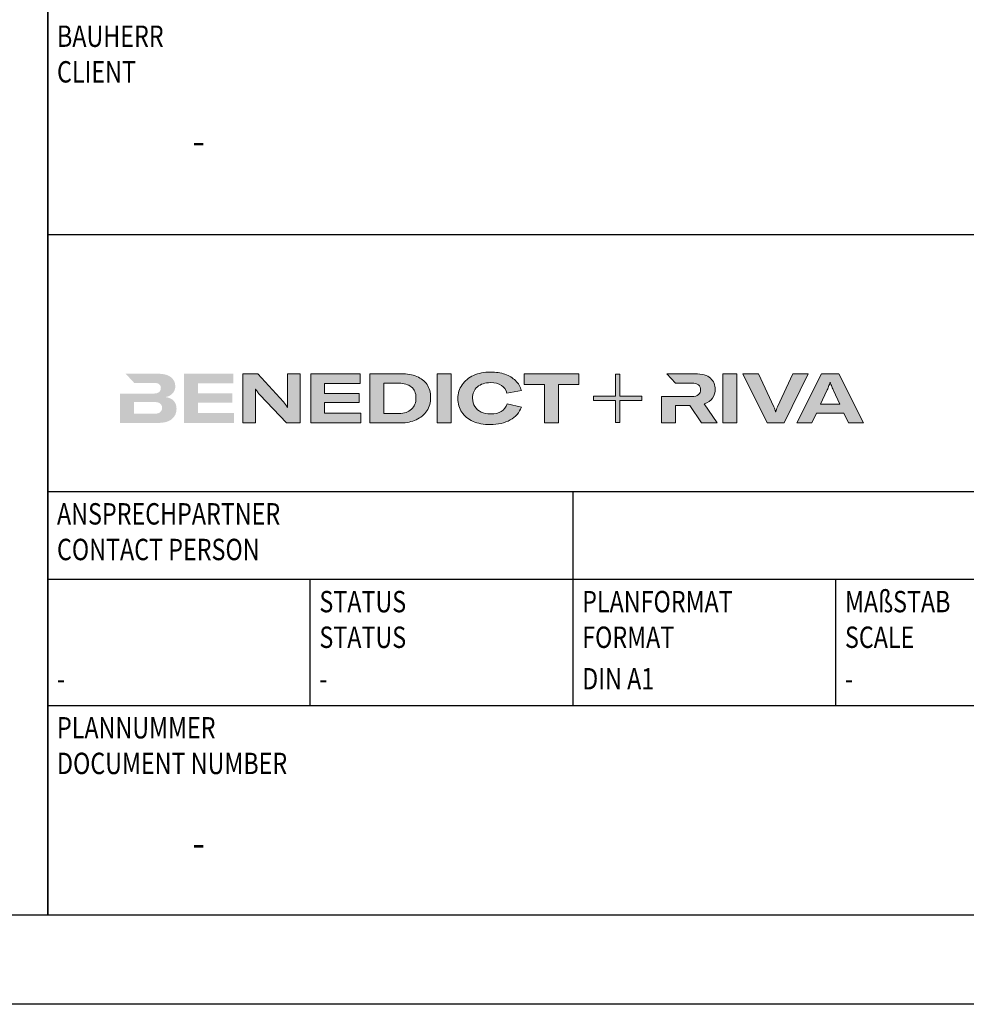
# Model space of a CAD drawing. Units: millimetres. Extents: x 2200 to 23610, y 389 to 3711.
# Drawn here: x 6749 to 6802, y 1659 to 1714 of the extents above; entities that cross this region are included whole.
import ezdxf

# ---------------------------------------------------------------- set-up
doc = ezdxf.new("R2010")
doc.units = ezdxf.units.MM
doc.linetypes.add('AUSGEZOGEN', pattern=[0])
doc.layers.add('Calque 1', color=7, linetype='Continuous', lineweight=0)
doc.layers.add('FormatAK-Text', color=7, linetype='Continuous')
doc.layers.add('RAHMEN', color=7, linetype='AUSGEZOGEN')
doc.layers.add('nicht drucken', color=6, linetype='Continuous', plot=False)
doc.styles.add('Arial', font='arialbd.ttf')

# ---------------------------------------------------------------- blocks, each defined once
blk = doc.blocks.new('Rahmen A1')
h = blk.add_hatch(color=0)
edge = h.paths.add_edge_path()
edge.add_spline(control_points=[(-86.446, 33.866), (-86.548, 33.98), (-86.701, 34.052), (-86.906, 34.083)], knot_values=[0, 0, 0, 0, 1, 1, 1, 1], degree=3, periodic=0)
edge.add_spline(control_points=[(-86.906, 34.083), (-86.727, 34.12), (-86.592, 34.193), (-86.5, 34.305)], knot_values=[1, 1, 1, 1, 2, 2, 2, 2], degree=3, periodic=0)
edge.add_spline(control_points=[(-86.5, 34.305), (-86.408, 34.416), (-86.362, 34.546), (-86.362, 34.693)], knot_values=[2, 2, 2, 2, 3, 3, 3, 3], degree=3, periodic=0)
edge.add_spline(control_points=[(-86.362, 34.693), (-86.362, 34.903), (-86.444, 35.072), (-86.609, 35.201)], knot_values=[3, 3, 3, 3, 4, 4, 4, 4], degree=3, periodic=0)
edge.add_spline(control_points=[(-86.609, 35.201), (-86.773, 35.329), (-87.019, 35.393), (-87.345, 35.393)], knot_values=[4, 4, 4, 4, 5, 5, 5, 5], degree=3, periodic=0)
edge.add_spline(control_points=[(-87.345, 35.393), (-87.345, 35.393), (-89.149, 35.393), (-89.149, 35.393)], knot_values=[5, 5, 5, 5, 6, 6, 6, 6], degree=3, periodic=0)
edge.add_spline(control_points=[(-89.148, 35.393), (-89.148, 35.393), (-88.672, 34.88), (-88.672, 34.88)], knot_values=[7, 7, 7, 7, 8, 8, 8, 8], degree=3, periodic=0)
edge.add_spline(control_points=[(-88.672, 34.88), (-88.672, 34.88), (-87.563, 34.88), (-87.563, 34.88)], knot_values=[8, 8, 8, 8, 9, 9, 9, 9], degree=3, periodic=0)
edge.add_spline(control_points=[(-87.563, 34.88), (-87.42, 34.88), (-87.32, 34.853), (-87.262, 34.798)], knot_values=[9, 9, 9, 9, 10, 10, 10, 10], degree=3, periodic=0)
edge.add_spline(control_points=[(-87.262, 34.798), (-87.203, 34.744), (-87.174, 34.676), (-87.174, 34.596)], knot_values=[10, 10, 10, 10, 11, 11, 11, 11], degree=3, periodic=0)
edge.add_spline(control_points=[(-87.174, 34.596), (-87.174, 34.384), (-87.304, 34.278), (-87.563, 34.278)], knot_values=[11, 11, 11, 11, 12, 12, 12, 12], degree=3, periodic=0)
edge.add_spline(control_points=[(-87.563, 34.278), (-87.563, 34.278), (-88.593, 34.278), (-88.593, 34.278)], knot_values=[12, 12, 12, 12, 13, 13, 13, 13], degree=3, periodic=0)
edge.add_spline(control_points=[(-88.593, 34.278), (-88.593, 34.278), (-89.459, 34.278), (-89.459, 34.278)], knot_values=[14, 14, 14, 14, 15, 15, 15, 15], degree=3, periodic=0)
edge.add_spline(control_points=[(-89.459, 34.278), (-89.459, 34.278), (-89.459, 32.634), (-89.459, 32.634)], knot_values=[15, 15, 15, 15, 16, 16, 16, 16], degree=3, periodic=0)
edge.add_spline(control_points=[(-89.459, 32.634), (-89.459, 32.634), (-87.33, 32.634), (-87.33, 32.634)], knot_values=[16, 16, 16, 16, 17, 17, 17, 17], degree=3, periodic=0)
edge.add_spline(control_points=[(-87.33, 32.634), (-86.975, 32.634), (-86.713, 32.708), (-86.545, 32.857)], knot_values=[17, 17, 17, 17, 18, 18, 18, 18], degree=3, periodic=0)
edge.add_spline(control_points=[(-86.545, 32.857), (-86.376, 33.006), (-86.292, 33.193), (-86.292, 33.419)], knot_values=[18, 18, 18, 18, 19, 19, 19, 19], degree=3, periodic=0)
edge.add_spline(control_points=[(-86.292, 33.419), (-86.292, 33.603), (-86.343, 33.752), (-86.446, 33.866)], knot_values=[19, 19, 19, 19, 20, 20, 20, 20], degree=3, periodic=0)
edge = h.paths.add_edge_path(flags=16)
edge.add_spline(control_points=[(-87.209, 33.238), (-87.279, 33.177), (-87.385, 33.147), (-87.528, 33.147)], knot_values=[0, 0, 0, 0, 1, 1, 1, 1], degree=3, periodic=0)
edge.add_spline(control_points=[(-87.528, 33.147), (-87.528, 33.147), (-88.674, 33.147), (-88.674, 33.147)], knot_values=[1, 1, 1, 1, 2, 2, 2, 2], degree=3, periodic=0)
edge.add_spline(control_points=[(-88.674, 33.147), (-88.674, 33.147), (-88.674, 33.804), (-88.674, 33.804)], knot_values=[2, 2, 2, 2, 3, 3, 3, 3], degree=3, periodic=0)
edge.add_spline(control_points=[(-88.674, 33.804), (-88.674, 33.804), (-87.524, 33.804), (-87.524, 33.804)], knot_values=[3, 3, 3, 3, 4, 4, 4, 4], degree=3, periodic=0)
edge.add_spline(control_points=[(-87.524, 33.804), (-87.384, 33.804), (-87.279, 33.774), (-87.209, 33.716)], knot_values=[4, 4, 4, 4, 5, 5, 5, 5], degree=3, periodic=0)
edge.add_spline(control_points=[(-87.209, 33.716), (-87.139, 33.658), (-87.104, 33.579), (-87.104, 33.481)], knot_values=[5, 5, 5, 5, 6, 6, 6, 6], degree=3, periodic=0)
edge.add_spline(control_points=[(-87.104, 33.481), (-87.104, 33.38), (-87.139, 33.299), (-87.209, 33.238)], knot_values=[6, 6, 6, 6, 7, 7, 7, 7], degree=3, periodic=0)
h.paths.add_polyline_path([(-85.096, 33.776), (-83.161, 33.776), (-83.161, 34.289), (-85.096, 34.289), (-85.096, 34.845), (-83.095, 34.845), (-83.095, 35.393), (-85.881, 35.393), (-85.881, 32.634), (-83.068, 32.634), (-83.068, 33.182), (-85.096, 33.182)])
edge = h.paths.add_edge_path()
edge.add_spline(control_points=[(-80.051, 33.903), (-80.051, 33.903), (-80.051, 33.507), (-80.051, 33.507)], knot_values=[0, 0, 0, 0, 1, 1, 1, 1], degree=3, periodic=0)
edge.add_spline(control_points=[(-80.051, 33.507), (-80.051, 33.507), (-80.067, 33.507), (-80.067, 33.507)], knot_values=[1, 1, 1, 1, 2, 2, 2, 2], degree=3, periodic=0)
edge.add_spline(control_points=[(-80.067, 33.507), (-80.124, 33.618), (-80.196, 33.723), (-80.284, 33.822)], knot_values=[2, 2, 2, 2, 3, 3, 3, 3], degree=3, periodic=0)
edge.add_spline(control_points=[(-80.284, 33.822), (-80.284, 33.822), (-81.726, 35.388), (-81.726, 35.388)], knot_values=[3, 3, 3, 3, 4, 4, 4, 4], degree=3, periodic=0)
edge.add_spline(control_points=[(-81.726, 35.388), (-81.726, 35.388), (-82.561, 35.388), (-82.561, 35.388)], knot_values=[4, 4, 4, 4, 5, 5, 5, 5], degree=3, periodic=0)
edge.add_spline(control_points=[(-82.561, 35.388), (-82.561, 35.388), (-82.561, 32.629), (-82.561, 32.629)], knot_values=[5, 5, 5, 5, 6, 6, 6, 6], degree=3, periodic=0)
edge.add_spline(control_points=[(-82.561, 32.629), (-82.561, 32.629), (-81.85, 32.629), (-81.85, 32.629)], knot_values=[6, 6, 6, 6, 7, 7, 7, 7], degree=3, periodic=0)
edge.add_spline(control_points=[(-81.85, 32.629), (-81.85, 32.629), (-81.85, 34.144), (-81.85, 34.144)], knot_values=[7, 7, 7, 7, 8, 8, 8, 8], degree=3, periodic=0)
edge.add_spline(control_points=[(-81.85, 34.144), (-81.85, 34.144), (-81.85, 34.529), (-81.85, 34.529)], knot_values=[8, 8, 8, 8, 9, 9, 9, 9], degree=3, periodic=0)
edge.add_spline(control_points=[(-81.85, 34.529), (-81.85, 34.529), (-81.835, 34.529), (-81.835, 34.529)], knot_values=[9, 9, 9, 9, 10, 10, 10, 10], degree=3, periodic=0)
edge.add_spline(control_points=[(-81.835, 34.529), (-81.817, 34.485), (-81.786, 34.432), (-81.743, 34.372)], knot_values=[10, 10, 10, 10, 11, 11, 11, 11], degree=3, periodic=0)
edge.add_spline(control_points=[(-81.743, 34.372), (-81.701, 34.311), (-81.659, 34.258), (-81.617, 34.214)], knot_values=[11, 11, 11, 11, 12, 12, 12, 12], degree=3, periodic=0)
edge.add_spline(control_points=[(-81.617, 34.214), (-81.617, 34.214), (-80.121, 32.629), (-80.121, 32.629)], knot_values=[12, 12, 12, 12, 13, 13, 13, 13], degree=3, periodic=0)
edge.add_spline(control_points=[(-80.121, 32.629), (-80.121, 32.629), (-79.34, 32.629), (-79.34, 32.629)], knot_values=[13, 13, 13, 13, 14, 14, 14, 14], degree=3, periodic=0)
edge.add_spline(control_points=[(-79.34, 32.629), (-79.34, 32.629), (-79.34, 35.388), (-79.34, 35.388)], knot_values=[14, 14, 14, 14, 15, 15, 15, 15], degree=3, periodic=0)
edge.add_spline(control_points=[(-79.34, 35.388), (-79.34, 35.388), (-80.051, 35.388), (-80.051, 35.388)], knot_values=[15, 15, 15, 15, 16, 16, 16, 16], degree=3, periodic=0)
edge.add_spline(control_points=[(-80.051, 35.388), (-80.051, 35.388), (-80.051, 33.903), (-80.051, 33.903)], knot_values=[16, 16, 16, 16, 17, 17, 17, 17], degree=3, periodic=0)
h.paths.add_polyline_path([(-77.973, 33.776), (-76.038, 33.776), (-76.038, 34.289), (-77.973, 34.289), (-77.973, 34.845), (-75.972, 34.845), (-75.972, 35.393), (-78.758, 35.393), (-78.758, 32.634), (-75.945, 32.634), (-75.945, 33.182), (-77.973, 33.182)])
edge = h.paths.add_edge_path()
edge.add_spline(control_points=[(-72.223, 34.785), (-72.357, 34.985), (-72.55, 35.137), (-72.8, 35.239)], knot_values=[0, 0, 0, 0, 1, 1, 1, 1], degree=3, periodic=0)
edge.add_spline(control_points=[(-72.8, 35.239), (-73.05, 35.342), (-73.344, 35.393), (-73.684, 35.393)], knot_values=[1, 1, 1, 1, 2, 2, 2, 2], degree=3, periodic=0)
edge.add_spline(control_points=[(-73.684, 35.393), (-73.684, 35.393), (-75.436, 35.393), (-75.436, 35.393)], knot_values=[2, 2, 2, 2, 3, 3, 3, 3], degree=3, periodic=0)
edge.add_spline(control_points=[(-75.436, 35.393), (-75.436, 35.393), (-75.436, 32.634), (-75.436, 32.634)], knot_values=[3, 3, 3, 3, 4, 4, 4, 4], degree=3, periodic=0)
edge.add_spline(control_points=[(-75.436, 32.634), (-75.436, 32.634), (-73.695, 32.634), (-73.695, 32.634)], knot_values=[4, 4, 4, 4, 5, 5, 5, 5], degree=3, periodic=0)
edge.add_spline(control_points=[(-73.695, 32.634), (-73.369, 32.634), (-73.079, 32.693), (-72.825, 32.811)], knot_values=[5, 5, 5, 5, 6, 6, 6, 6], degree=3, periodic=0)
edge.add_spline(control_points=[(-72.825, 32.811), (-72.571, 32.929), (-72.374, 33.096), (-72.232, 33.312)], knot_values=[6, 6, 6, 6, 7, 7, 7, 7], degree=3, periodic=0)
edge.add_spline(control_points=[(-72.232, 33.312), (-72.091, 33.528), (-72.021, 33.778), (-72.021, 34.06)], knot_values=[7, 7, 7, 7, 8, 8, 8, 8], degree=3, periodic=0)
edge.add_spline(control_points=[(-72.021, 34.06), (-72.021, 34.342), (-72.088, 34.584), (-72.223, 34.785)], knot_values=[8, 8, 8, 8, 9, 9, 9, 9], degree=3, periodic=0)
edge = h.paths.add_edge_path(flags=16)
edge.add_spline(control_points=[(-73.099, 33.399), (-73.269, 33.244), (-73.501, 33.166), (-73.796, 33.166)], knot_values=[0, 0, 0, 0, 1, 1, 1, 1], degree=3, periodic=0)
edge.add_spline(control_points=[(-73.796, 33.166), (-73.796, 33.166), (-74.651, 33.166), (-74.651, 33.166)], knot_values=[1, 1, 1, 1, 2, 2, 2, 2], degree=3, periodic=0)
edge.add_spline(control_points=[(-74.651, 33.166), (-74.651, 33.166), (-74.651, 34.86), (-74.651, 34.86)], knot_values=[2, 2, 2, 2, 3, 3, 3, 3], degree=3, periodic=0)
edge.add_spline(control_points=[(-74.651, 34.86), (-74.651, 34.86), (-73.804, 34.86), (-73.804, 34.86)], knot_values=[3, 3, 3, 3, 4, 4, 4, 4], degree=3, periodic=0)
edge.add_spline(control_points=[(-73.804, 34.86), (-73.512, 34.86), (-73.278, 34.791), (-73.105, 34.651)], knot_values=[4, 4, 4, 4, 5, 5, 5, 5], degree=3, periodic=0)
edge.add_spline(control_points=[(-73.105, 34.651), (-72.931, 34.511), (-72.844, 34.31), (-72.844, 34.048)], knot_values=[5, 5, 5, 5, 6, 6, 6, 6], degree=3, periodic=0)
edge.add_spline(control_points=[(-72.844, 34.048), (-72.844, 33.771), (-72.929, 33.555), (-73.099, 33.399)], knot_values=[6, 6, 6, 6, 7, 7, 7, 7], degree=3, periodic=0)
h.paths.add_polyline_path([(-71.647, 32.634), (-70.862, 32.634), (-70.862, 35.393), (-71.647, 35.393)])
edge = h.paths.add_edge_path()
edge.add_spline(control_points=[(-69.394, 34.655), (-69.214, 34.813), (-68.969, 34.892), (-68.658, 34.892)], knot_values=[0, 0, 0, 0, 1, 1, 1, 1], degree=3, periodic=0)
edge.add_spline(control_points=[(-68.658, 34.892), (-68.409, 34.892), (-68.206, 34.842), (-68.048, 34.742)], knot_values=[1, 1, 1, 1, 2, 2, 2, 2], degree=3, periodic=0)
edge.add_spline(control_points=[(-68.048, 34.742), (-67.89, 34.642), (-67.785, 34.498), (-67.733, 34.309)], knot_values=[2, 2, 2, 2, 3, 3, 3, 3], degree=3, periodic=0)
edge.add_spline(control_points=[(-67.733, 34.309), (-67.733, 34.309), (-66.921, 34.452), (-66.921, 34.452)], knot_values=[3, 3, 3, 3, 4, 4, 4, 4], degree=3, periodic=0)
edge.add_spline(control_points=[(-66.921, 34.452), (-66.98, 34.665), (-67.09, 34.849), (-67.249, 35.004)], knot_values=[4, 4, 4, 4, 5, 5, 5, 5], degree=3, periodic=0)
edge.add_spline(control_points=[(-67.249, 35.004), (-67.408, 35.16), (-67.607, 35.279), (-67.846, 35.362)], knot_values=[5, 5, 5, 5, 6, 6, 6, 6], degree=3, periodic=0)
edge.add_spline(control_points=[(-67.846, 35.362), (-68.084, 35.445), (-68.352, 35.486), (-68.65, 35.486)], knot_values=[6, 6, 6, 6, 7, 7, 7, 7], degree=3, periodic=0)
edge.add_spline(control_points=[(-68.65, 35.486), (-69.008, 35.486), (-69.326, 35.423), (-69.604, 35.298)], knot_values=[7, 7, 7, 7, 8, 8, 8, 8], degree=3, periodic=0)
edge.add_spline(control_points=[(-69.604, 35.298), (-69.883, 35.172), (-70.099, 34.996), (-70.255, 34.771)], knot_values=[8, 8, 8, 8, 9, 9, 9, 9], degree=3, periodic=0)
edge.add_spline(control_points=[(-70.255, 34.771), (-70.41, 34.546), (-70.488, 34.289), (-70.488, 34.002)], knot_values=[9, 9, 9, 9, 10, 10, 10, 10], degree=3, periodic=0)
edge.add_spline(control_points=[(-70.488, 34.002), (-70.488, 33.709), (-70.414, 33.452), (-70.267, 33.232)], knot_values=[10, 10, 10, 10, 11, 11, 11, 11], degree=3, periodic=0)
edge.add_spline(control_points=[(-70.267, 33.232), (-70.119, 33.012), (-69.909, 32.842), (-69.637, 32.721)], knot_values=[11, 11, 11, 11, 12, 12, 12, 12], degree=3, periodic=0)
edge.add_spline(control_points=[(-69.637, 32.721), (-69.365, 32.601), (-69.046, 32.541), (-68.681, 32.541)], knot_values=[12, 12, 12, 12, 13, 13, 13, 13], degree=3, periodic=0)
edge.add_spline(control_points=[(-68.681, 32.541), (-68.233, 32.541), (-67.857, 32.626), (-67.552, 32.797)], knot_values=[13, 13, 13, 13, 14, 14, 14, 14], degree=3, periodic=0)
edge.add_spline(control_points=[(-67.552, 32.797), (-67.248, 32.968), (-67.039, 33.21), (-66.925, 33.524)], knot_values=[14, 14, 14, 14, 15, 15, 15, 15], degree=3, periodic=0)
edge.add_spline(control_points=[(-66.925, 33.524), (-66.925, 33.524), (-67.725, 33.695), (-67.725, 33.695)], knot_values=[15, 15, 15, 15, 16, 16, 16, 16], degree=3, periodic=0)
edge.add_spline(control_points=[(-67.725, 33.695), (-67.785, 33.511), (-67.893, 33.371), (-68.05, 33.277)], knot_values=[16, 16, 16, 16, 17, 17, 17, 17], degree=3, periodic=0)
edge.add_spline(control_points=[(-68.05, 33.277), (-68.206, 33.182), (-68.407, 33.135), (-68.65, 33.135)], knot_values=[17, 17, 17, 17, 18, 18, 18, 18], degree=3, periodic=0)
edge.add_spline(control_points=[(-68.65, 33.135), (-68.855, 33.135), (-69.033, 33.171), (-69.186, 33.244)], knot_values=[18, 18, 18, 18, 19, 19, 19, 19], degree=3, periodic=0)
edge.add_spline(control_points=[(-69.186, 33.244), (-69.339, 33.316), (-69.457, 33.419), (-69.54, 33.551)], knot_values=[19, 19, 19, 19, 20, 20, 20, 20], degree=3, periodic=0)
edge.add_spline(control_points=[(-69.54, 33.551), (-69.623, 33.683), (-69.664, 33.837), (-69.664, 34.013)], knot_values=[20, 20, 20, 20, 21, 21, 21, 21], degree=3, periodic=0)
edge.add_spline(control_points=[(-69.664, 34.013), (-69.664, 34.283), (-69.574, 34.497), (-69.394, 34.655)], knot_values=[21, 21, 21, 21, 22, 22, 22, 22], degree=3, periodic=0)
h.paths.add_polyline_path([(-66.771, 35.393), (-66.771, 34.783), (-65.624, 34.783), (-65.624, 32.634), (-64.839, 32.634), (-64.839, 34.783), (-63.689, 34.783), (-63.689, 35.393)])
h = blk.add_hatch(color=256)
edge = h.paths.add_edge_path()
edge.add_spline(control_points=[(-55.606, 35.39), (-55.606, 35.39), (-55.606, 32.631), (-55.606, 32.631)], knot_values=[0, 0, 0, 0, 1, 1, 1, 1], degree=3, periodic=0)
edge.add_spline(control_points=[(-55.606, 32.631), (-55.606, 32.631), (-54.821, 32.631), (-54.821, 32.631)], knot_values=[3, 3, 3, 3, 4, 4, 4, 4], degree=3, periodic=0)
edge.add_spline(control_points=[(-54.821, 32.631), (-54.821, 32.631), (-54.821, 35.39), (-54.821, 35.39)], knot_values=[2, 2, 2, 2, 3, 3, 3, 3], degree=3, periodic=0)
edge.add_spline(control_points=[(-54.821, 35.39), (-54.821, 35.39), (-55.606, 35.39), (-55.606, 35.39)], knot_values=[1, 1, 1, 1, 2, 2, 2, 2], degree=3, periodic=0)
edge = h.paths.add_edge_path()
edge.add_spline(control_points=[(-52.742, 33.533), (-52.742, 33.533), (-53.609, 35.39), (-53.609, 35.39)], knot_values=[0, 0, 0, 0, 1, 1, 1, 1], degree=3, periodic=0)
edge.add_spline(control_points=[(-53.609, 35.39), (-53.609, 35.39), (-54.479, 35.39), (-54.479, 35.39)], knot_values=[9, 9, 9, 9, 10, 10, 10, 10], degree=3, periodic=0)
edge.add_spline(control_points=[(-54.479, 35.39), (-54.479, 35.39), (-53.112, 32.631), (-53.112, 32.631)], knot_values=[8, 8, 8, 8, 9, 9, 9, 9], degree=3, periodic=0)
edge.add_spline(control_points=[(-53.112, 32.631), (-53.112, 32.631), (-52.171, 32.631), (-52.171, 32.631)], knot_values=[7, 7, 7, 7, 8, 8, 8, 8], degree=3, periodic=0)
edge.add_spline(control_points=[(-52.171, 32.631), (-52.171, 32.631), (-50.807, 35.39), (-50.807, 35.39)], knot_values=[6, 6, 6, 6, 7, 7, 7, 7], degree=3, periodic=0)
edge.add_spline(control_points=[(-50.807, 35.39), (-50.807, 35.39), (-51.678, 35.39), (-51.678, 35.39)], knot_values=[5, 5, 5, 5, 6, 6, 6, 6], degree=3, periodic=0)
edge.add_spline(control_points=[(-51.678, 35.39), (-51.678, 35.39), (-52.544, 33.533), (-52.544, 33.533)], knot_values=[4, 4, 4, 4, 5, 5, 5, 5], degree=3, periodic=0)
edge.add_spline(control_points=[(-52.544, 33.533), (-52.588, 33.432), (-52.619, 33.34), (-52.637, 33.257)], knot_values=[3, 3, 3, 3, 4, 4, 4, 4], degree=3, periodic=0)
edge.add_spline(control_points=[(-52.637, 33.257), (-52.637, 33.257), (-52.649, 33.257), (-52.649, 33.257)], knot_values=[2, 2, 2, 2, 3, 3, 3, 3], degree=3, periodic=0)
edge.add_spline(control_points=[(-52.649, 33.257), (-52.672, 33.355), (-52.704, 33.447), (-52.742, 33.533)], knot_values=[1, 1, 1, 1, 2, 2, 2, 2], degree=3, periodic=0)
edge = h.paths.add_edge_path()
edge.add_spline(control_points=[(-48.809, 33.187), (-48.809, 33.187), (-48.553, 32.631), (-48.553, 32.631)], knot_values=[0, 0, 0, 0, 1, 1, 1, 1], degree=3, periodic=0)
edge.add_spline(control_points=[(-48.553, 32.631), (-48.553, 32.631), (-47.713, 32.631), (-47.713, 32.631)], knot_values=[7, 7, 7, 7, 8, 8, 8, 8], degree=3, periodic=0)
edge.add_spline(control_points=[(-47.713, 32.631), (-47.713, 32.631), (-49.089, 35.39), (-49.089, 35.39)], knot_values=[6, 6, 6, 6, 7, 7, 7, 7], degree=3, periodic=0)
edge.add_spline(control_points=[(-49.089, 35.39), (-49.089, 35.39), (-50.068, 35.39), (-50.068, 35.39)], knot_values=[5, 5, 5, 5, 6, 6, 6, 6], degree=3, periodic=0)
edge.add_spline(control_points=[(-50.068, 35.39), (-50.068, 35.39), (-51.448, 32.631), (-51.448, 32.631)], knot_values=[4, 4, 4, 4, 5, 5, 5, 5], degree=3, periodic=0)
edge.add_spline(control_points=[(-51.448, 32.631), (-51.448, 32.631), (-50.605, 32.631), (-50.605, 32.631)], knot_values=[3, 3, 3, 3, 4, 4, 4, 4], degree=3, periodic=0)
edge.add_spline(control_points=[(-50.605, 32.631), (-50.605, 32.631), (-50.348, 33.187), (-50.348, 33.187)], knot_values=[2, 2, 2, 2, 3, 3, 3, 3], degree=3, periodic=0)
edge.add_spline(control_points=[(-50.348, 33.187), (-50.348, 33.187), (-48.809, 33.187), (-48.809, 33.187)], knot_values=[1, 1, 1, 1, 2, 2, 2, 2], degree=3, periodic=0)
edge = h.paths.add_edge_path(flags=16)
edge.add_spline(control_points=[(-49.396, 34.446), (-49.396, 34.446), (-49.042, 33.688), (-49.042, 33.688)], knot_values=[0, 0, 0, 0, 1, 1, 1, 1], degree=3, periodic=0)
edge.add_spline(control_points=[(-49.042, 33.688), (-49.042, 33.688), (-50.115, 33.688), (-50.115, 33.688)], knot_values=[7, 7, 7, 7, 8, 8, 8, 8], degree=3, periodic=0)
edge.add_spline(control_points=[(-50.115, 33.688), (-50.115, 33.688), (-49.761, 34.446), (-49.761, 34.446)], knot_values=[6, 6, 6, 6, 7, 7, 7, 7], degree=3, periodic=0)
edge.add_spline(control_points=[(-49.761, 34.446), (-49.735, 34.508), (-49.706, 34.583), (-49.672, 34.669)], knot_values=[5, 5, 5, 5, 6, 6, 6, 6], degree=3, periodic=0)
edge.add_spline(control_points=[(-49.672, 34.669), (-49.638, 34.756), (-49.609, 34.84), (-49.583, 34.92)], knot_values=[4, 4, 4, 4, 5, 5, 5, 5], degree=3, periodic=0)
edge.add_spline(control_points=[(-49.583, 34.92), (-49.583, 34.92), (-49.575, 34.92), (-49.575, 34.92)], knot_values=[3, 3, 3, 3, 4, 4, 4, 4], degree=3, periodic=0)
edge.add_spline(control_points=[(-49.575, 34.92), (-49.549, 34.84), (-49.519, 34.756), (-49.485, 34.669)], knot_values=[2, 2, 2, 2, 3, 3, 3, 3], degree=3, periodic=0)
edge.add_spline(control_points=[(-49.485, 34.669), (-49.452, 34.583), (-49.422, 34.508), (-49.396, 34.446)], knot_values=[1, 1, 1, 1, 2, 2, 2, 2], degree=3, periodic=0)
edge = h.paths.add_edge_path()
edge.add_spline(control_points=[(-56.655, 33.702), (-56.44, 33.77), (-56.283, 33.879), (-56.183, 34.031)], knot_values=[0, 0, 0, 0, 1, 1, 1, 1], degree=3, periodic=0)
edge.add_spline(control_points=[(-56.183, 34.031), (-56.083, 34.182), (-56.033, 34.345), (-56.033, 34.518)], knot_values=[1, 1, 1, 1, 2, 2, 2, 2], degree=3, periodic=0)
edge.add_spline(control_points=[(-56.033, 34.518), (-56.033, 34.765), (-56.122, 34.972), (-56.3, 35.14)], knot_values=[2, 2, 2, 2, 3, 3, 3, 3], degree=3, periodic=0)
edge.add_spline(control_points=[(-56.3, 35.14), (-56.477, 35.309), (-56.769, 35.393), (-57.176, 35.393)], knot_values=[3, 3, 3, 3, 4, 4, 4, 4], degree=3, periodic=0)
edge.add_spline(control_points=[(-57.176, 35.393), (-57.176, 35.393), (-58.757, 35.393), (-58.757, 35.393)], knot_values=[4, 4, 4, 4, 5, 5, 5, 5], degree=3, periodic=0)
edge.add_spline(control_points=[(-58.757, 35.393), (-58.757, 35.393), (-58.27, 34.869), (-58.27, 34.869)], knot_values=[5, 5, 5, 5, 6, 6, 6, 6], degree=3, periodic=0)
edge.add_spline(control_points=[(-58.27, 34.868), (-58.27, 34.868), (-57.351, 34.868), (-57.351, 34.868)], knot_values=[7, 7, 7, 7, 8, 8, 8, 8], degree=3, periodic=0)
edge.add_spline(control_points=[(-57.351, 34.868), (-57.177, 34.868), (-57.052, 34.833), (-56.976, 34.763)], knot_values=[8, 8, 8, 8, 9, 9, 9, 9], degree=3, periodic=0)
edge.add_spline(control_points=[(-56.976, 34.763), (-56.899, 34.693), (-56.861, 34.604), (-56.861, 34.495)], knot_values=[9, 9, 9, 9, 10, 10, 10, 10], degree=3, periodic=0)
edge.add_spline(control_points=[(-56.861, 34.495), (-56.861, 34.384), (-56.899, 34.292), (-56.976, 34.219)], knot_values=[10, 10, 10, 10, 11, 11, 11, 11], degree=3, periodic=0)
edge.add_spline(control_points=[(-56.976, 34.219), (-57.052, 34.147), (-57.179, 34.11), (-57.355, 34.11)], knot_values=[11, 11, 11, 11, 12, 12, 12, 12], degree=3, periodic=0)
edge.add_spline(control_points=[(-57.355, 34.11), (-57.355, 34.11), (-58.22, 34.11), (-58.22, 34.11)], knot_values=[12, 12, 12, 12, 13, 13, 13, 13], degree=3, periodic=0)
edge.add_spline(control_points=[(-58.22, 34.11), (-58.22, 34.11), (-58.272, 34.11), (-58.272, 34.11)], knot_values=[13, 13, 13, 13, 14, 14, 14, 14], degree=3, periodic=0)
edge.add_spline(control_points=[(-58.272, 34.11), (-58.272, 34.11), (-59.057, 34.11), (-59.057, 34.11)], knot_values=[14, 14, 14, 14, 15, 15, 15, 15], degree=3, periodic=0)
edge.add_spline(control_points=[(-59.057, 34.11), (-59.057, 34.11), (-59.057, 32.634), (-59.057, 32.634)], knot_values=[15, 15, 15, 15, 16, 16, 16, 16], degree=3, periodic=0)
edge.add_spline(control_points=[(-59.057, 32.634), (-59.057, 32.634), (-58.272, 32.634), (-58.272, 32.634)], knot_values=[16, 16, 16, 16, 17, 17, 17, 17], degree=3, periodic=0)
edge.add_spline(control_points=[(-58.272, 32.634), (-58.272, 32.634), (-58.272, 33.609), (-58.272, 33.609)], knot_values=[17, 17, 17, 17, 18, 18, 18, 18], degree=3, periodic=0)
edge.add_spline(control_points=[(-58.272, 33.609), (-58.272, 33.609), (-57.467, 33.609), (-57.467, 33.609)], knot_values=[18, 18, 18, 18, 19, 19, 19, 19], degree=3, periodic=0)
edge.add_spline(control_points=[(-57.467, 33.609), (-57.467, 33.609), (-56.815, 32.634), (-56.815, 32.634)], knot_values=[19, 19, 19, 19, 20, 20, 20, 20], degree=3, periodic=0)
edge.add_spline(control_points=[(-56.815, 32.634), (-56.815, 32.634), (-55.932, 32.634), (-55.932, 32.634)], knot_values=[20, 20, 20, 20, 21, 21, 21, 21], degree=3, periodic=0)
edge.add_spline(control_points=[(-55.932, 32.634), (-55.932, 32.634), (-56.655, 33.702), (-56.655, 33.702)], knot_values=[21, 21, 21, 21, 22, 22, 22, 22], degree=3, periodic=0)
at = {"true_color": 0xff5a00}
blk.add_hatch(color=20, dxfattribs=at).paths.add_polyline_path([(-60.152, 34.134), (-61.387, 34.134), (-61.387, 35.368), (-61.638, 35.368), (-61.638, 34.134), (-62.872, 34.134), (-62.872, 33.883), (-61.638, 33.883), (-61.638, 32.648), (-61.387, 32.648), (-61.387, 33.883), (-60.152, 33.883)])
at = {"linetype": 'ByBlock'}
blk.add_line((-93.518, 94.548), (-93.518, 5), dxfattribs=at)
at = {"linetype": 'AUSGEZOGEN', "lineweight": 25}
for p, q in [((-93.518, 43.212), (-5, 43.212)), ((-93.518, 28.783), (-5, 28.783)), ((-64.019, 16.775), (-64.019, 28.783)), ((-93.518, 23.856), (-5, 23.856)), ((-93.518, 23.856), (-5, 23.856)), ((-78.779, 16.775), (-78.779, 23.856)), ((-49.259, 16.775), (-49.259, 23.856)), ((-93.518, 16.775), (-5, 16.775)), ((-93.518, 16.775), (-5, 16.775))]:
    blk.add_line(p, q, dxfattribs=at)
blk.add_lwpolyline([(-93.518, 94.548), (-5, 94.548), (-5, 5), (-93.518, 5)], close=True)
at = {"layer": 'Calque 1'}
for points in [[(-77.973, 33.776), (-76.038, 33.776), (-76.038, 34.289), (-77.973, 34.289), (-77.973, 34.845), (-75.972, 34.845), (-75.972, 35.393), (-78.758, 35.393), (-78.758, 32.634), (-75.945, 32.634), (-75.945, 33.182), (-77.973, 33.182)], [(-71.647, 32.634), (-70.862, 32.634), (-70.862, 35.393), (-71.647, 35.393)], [(-66.771, 35.393), (-66.771, 34.783), (-65.624, 34.783), (-65.624, 32.634), (-64.839, 32.634), (-64.839, 34.783), (-63.689, 34.783), (-63.689, 35.393)]]:
    blk.add_lwpolyline(points, close=True, dxfattribs=at)
at = {"layer": 'Calque 1', "color": 20, "true_color": 0xff5a00}
blk.add_lwpolyline([(-60.152, 34.134), (-61.387, 34.134), (-61.387, 35.368), (-61.638, 35.368), (-61.638, 34.134), (-62.872, 34.134), (-62.872, 33.883), (-61.638, 33.883), (-61.638, 32.648), (-61.387, 32.648), (-61.387, 33.883), (-60.152, 33.883)], close=True, dxfattribs=at)
at = {"layer": 'Calque 1'}
for points, knots in [([(-80.051, 33.903), (-80.051, 33.903), (-80.051, 33.507), (-80.051, 33.507), (-80.051, 33.507), (-80.067, 33.507), (-80.067, 33.507), (-80.124, 33.618), (-80.196, 33.723), (-80.284, 33.822), (-80.284, 33.822), (-81.726, 35.388), (-81.726, 35.388), (-81.726, 35.388), (-82.561, 35.388), (-82.561, 35.388), (-82.561, 35.388), (-82.561, 32.629), (-82.561, 32.629), (-82.561, 32.629), (-81.85, 32.629), (-81.85, 32.629), (-81.85, 32.629), (-81.85, 34.144), (-81.85, 34.144), (-81.85, 34.144), (-81.85, 34.529), (-81.85, 34.529), (-81.85, 34.529), (-81.835, 34.529), (-81.835, 34.529), (-81.817, 34.485), (-81.786, 34.432), (-81.743, 34.372), (-81.701, 34.311), (-81.659, 34.258), (-81.617, 34.214), (-81.617, 34.214), (-80.121, 32.629), (-80.121, 32.629), (-80.121, 32.629), (-79.34, 32.629), (-79.34, 32.629), (-79.34, 32.629), (-79.34, 35.388), (-79.34, 35.388), (-79.34, 35.388), (-80.051, 35.388), (-80.051, 35.388), (-80.051, 35.388), (-80.051, 33.903), (-80.051, 33.903)], [0, 0, 0, 0, 1, 1, 1, 2, 2, 2, 3, 3, 3, 4, 4, 4, 5, 5, 5, 6, 6, 6, 7, 7, 7, 8, 8, 8, 9, 9, 9, 10, 10, 10, 11, 11, 11, 12, 12, 12, 13, 13, 13, 14, 14, 14, 15, 15, 15, 16, 16, 16, 17, 17, 17, 17]), ([(-72.223, 34.785), (-72.357, 34.985), (-72.55, 35.137), (-72.8, 35.239), (-73.05, 35.342), (-73.344, 35.393), (-73.684, 35.393), (-73.684, 35.393), (-75.436, 35.393), (-75.436, 35.393), (-75.436, 35.393), (-75.436, 32.634), (-75.436, 32.634), (-75.436, 32.634), (-73.695, 32.634), (-73.695, 32.634), (-73.369, 32.634), (-73.079, 32.693), (-72.825, 32.811), (-72.571, 32.929), (-72.374, 33.096), (-72.232, 33.312), (-72.091, 33.528), (-72.021, 33.778), (-72.021, 34.06), (-72.021, 34.342), (-72.088, 34.584), (-72.223, 34.785)], [0, 0, 0, 0, 1, 1, 1, 2, 2, 2, 3, 3, 3, 4, 4, 4, 5, 5, 5, 6, 6, 6, 7, 7, 7, 8, 8, 8, 9, 9, 9, 9]), ([(-69.394, 34.655), (-69.214, 34.813), (-68.969, 34.892), (-68.658, 34.892), (-68.409, 34.892), (-68.206, 34.842), (-68.048, 34.742), (-67.89, 34.642), (-67.785, 34.498), (-67.733, 34.309), (-67.733, 34.309), (-66.921, 34.452), (-66.921, 34.452), (-66.98, 34.665), (-67.09, 34.849), (-67.249, 35.004), (-67.408, 35.16), (-67.607, 35.279), (-67.846, 35.362), (-68.084, 35.445), (-68.352, 35.486), (-68.65, 35.486), (-69.008, 35.486), (-69.326, 35.423), (-69.604, 35.298), (-69.883, 35.172), (-70.099, 34.996), (-70.255, 34.771), (-70.41, 34.546), (-70.488, 34.289), (-70.488, 34.002), (-70.488, 33.709), (-70.414, 33.452), (-70.267, 33.232), (-70.119, 33.012), (-69.909, 32.842), (-69.637, 32.721), (-69.365, 32.601), (-69.046, 32.541), (-68.681, 32.541), (-68.233, 32.541), (-67.857, 32.626), (-67.552, 32.797), (-67.248, 32.968), (-67.039, 33.21), (-66.925, 33.524), (-66.925, 33.524), (-67.725, 33.695), (-67.725, 33.695), (-67.785, 33.511), (-67.893, 33.371), (-68.05, 33.277), (-68.206, 33.182), (-68.407, 33.135), (-68.65, 33.135), (-68.855, 33.135), (-69.033, 33.171), (-69.186, 33.244), (-69.339, 33.316), (-69.457, 33.419), (-69.54, 33.551), (-69.623, 33.683), (-69.664, 33.837), (-69.664, 34.013), (-69.664, 34.283), (-69.574, 34.497), (-69.394, 34.655)], [0, 0, 0, 0, 1, 1, 1, 2, 2, 2, 3, 3, 3, 4, 4, 4, 5, 5, 5, 6, 6, 6, 7, 7, 7, 8, 8, 8, 9, 9, 9, 10, 10, 10, 11, 11, 11, 12, 12, 12, 13, 13, 13, 14, 14, 14, 15, 15, 15, 16, 16, 16, 17, 17, 17, 18, 18, 18, 19, 19, 19, 20, 20, 20, 21, 21, 21, 22, 22, 22, 22]), ([(-56.655, 33.702), (-56.44, 33.77), (-56.283, 33.879), (-56.183, 34.031), (-56.083, 34.182), (-56.033, 34.345), (-56.033, 34.518), (-56.033, 34.765), (-56.122, 34.972), (-56.3, 35.14), (-56.477, 35.309), (-56.769, 35.393), (-57.176, 35.393), (-57.176, 35.393), (-58.757, 35.393), (-58.757, 35.393), (-58.757, 35.393), (-58.27, 34.869), (-58.27, 34.869), (-58.27, 34.869), (-58.27, 34.868), (-58.27, 34.868), (-58.27, 34.868), (-57.351, 34.868), (-57.351, 34.868), (-57.177, 34.868), (-57.052, 34.833), (-56.976, 34.763), (-56.899, 34.693), (-56.861, 34.604), (-56.861, 34.495), (-56.861, 34.384), (-56.899, 34.292), (-56.976, 34.219), (-57.052, 34.147), (-57.179, 34.11), (-57.355, 34.11), (-57.355, 34.11), (-58.22, 34.11), (-58.22, 34.11), (-58.22, 34.11), (-58.272, 34.11), (-58.272, 34.11), (-58.272, 34.11), (-59.057, 34.11), (-59.057, 34.11), (-59.057, 34.11), (-59.057, 32.634), (-59.057, 32.634), (-59.057, 32.634), (-58.272, 32.634), (-58.272, 32.634), (-58.272, 32.634), (-58.272, 33.609), (-58.272, 33.609), (-58.272, 33.609), (-57.467, 33.609), (-57.467, 33.609), (-57.467, 33.609), (-56.815, 32.634), (-56.815, 32.634), (-56.815, 32.634), (-55.932, 32.634), (-55.932, 32.634), (-55.932, 32.634), (-56.655, 33.702), (-56.655, 33.702)], [0, 0, 0, 0, 1, 1, 1, 2, 2, 2, 3, 3, 3, 4, 4, 4, 5, 5, 5, 6, 6, 6, 7, 7, 7, 8, 8, 8, 9, 9, 9, 10, 10, 10, 11, 11, 11, 12, 12, 12, 13, 13, 13, 14, 14, 14, 15, 15, 15, 16, 16, 16, 17, 17, 17, 18, 18, 18, 19, 19, 19, 20, 20, 20, 21, 21, 21, 22, 22, 22, 22]), ([(-55.606, 32.631), (-55.606, 32.631), (-55.606, 35.39), (-55.606, 35.39), (-55.606, 35.39), (-54.821, 35.39), (-54.821, 35.39), (-54.821, 35.39), (-54.821, 32.631), (-54.821, 32.631), (-54.821, 32.631), (-55.606, 32.631), (-55.606, 32.631)], [0, 0, 0, 0, 1, 1, 1, 2, 2, 2, 3, 3, 3, 4, 4, 4, 4]), ([(-53.609, 35.39), (-53.609, 35.39), (-52.742, 33.533), (-52.742, 33.533), (-52.704, 33.447), (-52.672, 33.355), (-52.649, 33.257), (-52.649, 33.257), (-52.637, 33.257), (-52.637, 33.257), (-52.619, 33.34), (-52.588, 33.432), (-52.544, 33.533), (-52.544, 33.533), (-51.678, 35.39), (-51.678, 35.39), (-51.678, 35.39), (-50.807, 35.39), (-50.807, 35.39), (-50.807, 35.39), (-52.171, 32.631), (-52.171, 32.631), (-52.171, 32.631), (-53.112, 32.631), (-53.112, 32.631), (-53.112, 32.631), (-54.479, 35.39), (-54.479, 35.39), (-54.479, 35.39), (-53.609, 35.39), (-53.609, 35.39)], [0, 0, 0, 0, 1, 1, 1, 2, 2, 2, 3, 3, 3, 4, 4, 4, 5, 5, 5, 6, 6, 6, 7, 7, 7, 8, 8, 8, 9, 9, 9, 10, 10, 10, 10]), ([(-48.553, 32.631), (-48.553, 32.631), (-48.809, 33.187), (-48.809, 33.187), (-48.809, 33.187), (-50.348, 33.187), (-50.348, 33.187), (-50.348, 33.187), (-50.605, 32.631), (-50.605, 32.631), (-50.605, 32.631), (-51.448, 32.631), (-51.448, 32.631), (-51.448, 32.631), (-50.068, 35.39), (-50.068, 35.39), (-50.068, 35.39), (-49.089, 35.39), (-49.089, 35.39), (-49.089, 35.39), (-47.713, 32.631), (-47.713, 32.631), (-47.713, 32.631), (-48.553, 32.631), (-48.553, 32.631)], [0, 0, 0, 0, 1, 1, 1, 2, 2, 2, 3, 3, 3, 4, 4, 4, 5, 5, 5, 6, 6, 6, 7, 7, 7, 8, 8, 8, 8]), ([(-73.099, 33.399), (-73.269, 33.244), (-73.501, 33.166), (-73.796, 33.166), (-73.796, 33.166), (-74.651, 33.166), (-74.651, 33.166), (-74.651, 33.166), (-74.651, 34.86), (-74.651, 34.86), (-74.651, 34.86), (-73.804, 34.86), (-73.804, 34.86), (-73.512, 34.86), (-73.278, 34.791), (-73.105, 34.651), (-72.931, 34.511), (-72.844, 34.31), (-72.844, 34.048), (-72.844, 33.771), (-72.929, 33.555), (-73.099, 33.399)], [0, 0, 0, 0, 1, 1, 1, 2, 2, 2, 3, 3, 3, 4, 4, 4, 5, 5, 5, 6, 6, 6, 7, 7, 7, 7]), ([(-49.042, 33.688), (-49.042, 33.688), (-49.396, 34.446), (-49.396, 34.446), (-49.422, 34.508), (-49.452, 34.583), (-49.485, 34.669), (-49.519, 34.756), (-49.549, 34.84), (-49.575, 34.92), (-49.575, 34.92), (-49.583, 34.92), (-49.583, 34.92), (-49.609, 34.84), (-49.638, 34.756), (-49.672, 34.669), (-49.706, 34.583), (-49.735, 34.508), (-49.761, 34.446), (-49.761, 34.446), (-50.115, 33.688), (-50.115, 33.688), (-50.115, 33.688), (-49.042, 33.688), (-49.042, 33.688)], [0, 0, 0, 0, 1, 1, 1, 2, 2, 2, 3, 3, 3, 4, 4, 4, 5, 5, 5, 6, 6, 6, 7, 7, 7, 8, 8, 8, 8])]:
    blk.add_open_spline(points, degree=3, knots=knots, dxfattribs=at)
at = {"layer": 'nicht drucken'}
blk.add_lwpolyline([(-594, 841), (0, 841), (0, 0), (-594, 0)], close=True, dxfattribs=at)
at = {"layer": 'RAHMEN', "color": 0}
blk.add_lwpolyline([(-5, 5), (-589, 5), (-589, 836), (-5, 836)], close=True, dxfattribs=at)
at = {"linetype": 'AUSGEZOGEN', "lineweight": 25, "char_height": 1.2, "attachment_point": 1, "style": 'Arial'}
for s, insert, width in [('\\W0.80;BAUHERR \\PCLIENT', (-93.007, 54.939), 19.39489), ('\\W0.80;ANSPRECHPARTNER \\PCONTACT PERSON', (-93.007, 28.129), 13), ('\\W0.80;STATUS  \\PSTATUS', (-78.268, 23.203), 13), ('\\W0.80;PLANFORMAT  \\PFORMAT', (-63.508, 23.203), 13), ('\\W0.80;MAßSTAB  \\PSCALE', (-48.748, 23.203), 13), ('\\fArial|b0|i0|c0|p34;\\W0.80;DIN A1', (-63.508, 18.873), 13), ('\\fArial|b0|i0|c0|p34;\\W0.80;-', (-93.007, 18.873), 13), ('\\fArial|b0|i0|c0|p34;\\W0.80;-', (-78.268, 18.873), 13), ('\\fArial|b0|i0|c0|p34;\\W0.80;-', (-48.748, 18.873), 13), ('\\W0.80;PLANNUMMER\\PDOCUMENT NUMBER', (-93.007, 16.122), 19.82887)]:
    blk.add_mtext(s, dxfattribs=dict(at, insert=insert, width=width))
at = {"layer": 'FormatAK-Text', "color": 0, "char_height": 1.5, "attachment_point": 1, "style": 'Arial'}
for insert in [(-85.4, 49.205), (-85.4, 9.799)]:
    blk.add_mtext_dynamic_manual_height_columns('\\fArial|b0|i0|c0|p34;-', width=61.27194, gutter_width=15, heights=[6.361], dxfattribs=dict(at, insert=insert))

msp = doc.modelspace()

# ---------------------------------------------------------------- linework, layer by layer
at = {"layer": 'RAHMEN', "color": 0}
for points in [[(6250.211, 2499.932), (6844.211, 2499.932), (6844.211, 1658.932), (6250.211, 1658.932)], [(6839.211, 1663.932), (6255.211, 1663.932), (6255.211, 2494.932), (6839.211, 2494.932)]]:
    msp.add_lwpolyline(points, close=True, dxfattribs=at)

# ---------------------------------------------------------------- block references
msp.add_blockref('Rahmen A1', (6844.211, 1658.932))

doc.saveas('drawing.dxf')
